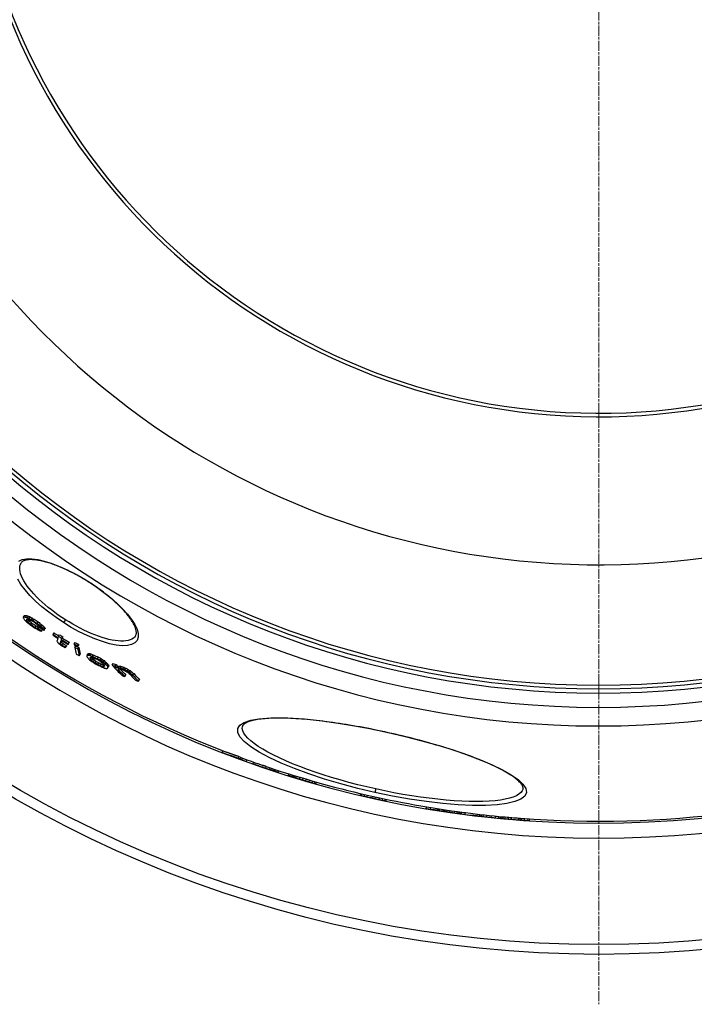
# Model space of a CAD drawing. Units: millimetres. Extents: x 3560 to 23635, y -2166 to 8516.
# Drawn here: x 13061 to 13442, y 583 to 1138 of the extents above; entities that cross this region are included whole.
import ezdxf

# ---------------------------------------------------------------- set-up
doc = ezdxf.new("R2010")
doc.units = ezdxf.units.MM
doc.linetypes.add('CHAIN', pattern=[0.3543, 0.2362, -0.0295, 0.0591, -0.0295])
doc.linetypes.add('DASH_DOT', pattern=[0.37, 0.24, -0.06, 0.01, -0.06])
doc.layers.add('Středová značka (ISO)', color=1, linetype='DASH_DOT', lineweight=9)

msp = doc.modelspace()

# ---------------------------------------------------------------- linework, layer by layer
for p, q in [((13062.15, 831.72), (13062.15, 831.72)), ((13100.52, 820.75), (13100.6, 820.88)), ((13063.39, 800.83), (13063.94, 801.69)), ((13063.72, 801.26), (13064.27, 802.13)), ((13064.72, 801.21), (13065.27, 802.08)), ((13065.26, 799.33), (13065.71, 800.03)), ((13065.82, 800.86), (13066.37, 801.72)), ((13065.92, 798.51), (13066.47, 799.37)), ((13066.71, 800.43), (13067.26, 801.3)), ((13067.92, 799.77), (13068.47, 800.64)), ((13069.03, 799.08), (13069.58, 799.94)), ((13087.1, 799.7), (13086.06, 798.07)), ((13067.69, 796.99), (13068.24, 797.86)), ((13070.13, 795.34), (13070.68, 796.2)), ((13071.13, 797.66), (13071.68, 798.52)), ((13071.35, 794.68), (13071.89, 795.54)), ((13072.01, 794.53), (13072.56, 795.39)), ((13073.35, 795.94), (13073.9, 796.8)), ((13073.68, 793.33), (13074.23, 794.19)), ((13074.45, 794.91), (13075, 795.77)), ((13075.01, 793.72), (13075.56, 794.58)), ((13075.12, 794.09), (13075.67, 794.95)), ((13080.19, 791.41), (13080.74, 792.27)), ((13083.28, 790.38), (13083.83, 791.24)), ((13084.79, 788.56), (13085.34, 789.42)), ((13085.05, 789.29), (13085.6, 790.15)), ((13084.13, 786.64), (13084.68, 787.5)), ((13084.4, 786.17), (13084.95, 787.03)), ((13085.41, 785.35), (13085.96, 786.21)), ((13087.05, 783.86), (13087.6, 784.72)), ((13087.16, 784.19), (13087.71, 785.05)), ((13088.58, 785.83), (13089.13, 786.69)), ((13088.71, 786.19), (13089.26, 787.05)), ((13092.08, 785.98), (13092.63, 786.85)), ((13092.38, 784.15), (13092.9, 784.97)), ((13093.88, 785), (13094.43, 785.87)), ((13093.98, 784.38), (13094.53, 785.25)), ((13094.18, 783.17), (13094.73, 784.03)), ((13094.93, 779.43), (13095.48, 780.29)), ((13099.34, 779.67), (13099.89, 780.53)), ((13099.79, 779.78), (13100.34, 780.64)), ((13100.33, 779.74), (13100.88, 780.61)), ((13100.96, 779.56), (13101.51, 780.42)), ((13100.99, 778.11), (13101.31, 778.62)), ((13101.33, 777.52), (13101.88, 778.38)), ((13102.03, 776.76), (13102.58, 777.63)), ((13102.29, 779.04), (13102.84, 779.91)), ((13103, 775.99), (13103.55, 776.85)), ((13105.14, 777.71), (13105.69, 778.58)), ((13106.65, 776.9), (13107.2, 777.77)), ((13107.45, 776.42), (13108, 777.29)), ((13103.89, 775.36), (13104.44, 776.22)), ((13105.4, 774.55), (13105.94, 775.41)), ((13106.82, 773.89), (13107.37, 774.75)), ((13108.16, 773.37), (13108.71, 774.24)), ((13108.33, 775.79), (13108.88, 776.66)), ((13108.7, 773.34), (13109.1, 773.97)), ((13109.3, 775.02), (13109.85, 775.88)), ((13109.91, 774.41), (13110.46, 775.27)), ((13110.61, 773.65), (13111.16, 774.52)), ((13110.84, 772.36), (13111.39, 773.22)), ((13110.95, 773.06), (13111.5, 773.92)), ((13113.51, 774.12), (13114.06, 774.98)), ((13115.16, 773.53), (13115.71, 774.4)), ((13116.01, 772.6), (13116.56, 773.47)), ((13116.33, 772.74), (13116.88, 773.6)), ((13116.98, 772.76), (13117.54, 773.63)), ((13118.14, 772.48), (13118.69, 773.35)), ((13119.47, 772.03), (13120.03, 772.9)), ((13120.64, 771.5), (13121.19, 772.37)), ((13121.98, 770.79), (13122.54, 771.66)), ((13120.66, 767.68), (13121.21, 768.55)), ((13122.99, 770.2), (13123.54, 771.07)), ((13123.84, 769.53), (13124.39, 770.4)), ((13125.03, 768.5), (13125.58, 769.37)), ((13128.32, 765.07), (13128.87, 765.94)), ((13186.83, 739.5), (13186.83, 739.5)), ((13269.04, 736.07), (13269.06, 736.17)), ((13175.52, 724.93), (13175.74, 725.9)), ((13184.7, 721.58), (13184.92, 722.56)), ((13186.76, 720.79), (13186.98, 721.78)), ((13189.11, 719.9), (13189.32, 720.82)), ((13192.92, 718.62), (13193.11, 719.47)), ((13200.01, 716.04), (13200.23, 717.03)), ((13202.22, 715.3), (13202.44, 716.28)), ((13207.1, 713.9), (13207.27, 714.68)), ((13212.8, 712.11), (13212.97, 712.87)), ((13212.82, 712.05), (13213, 712.86)), ((13215.14, 711.35), (13215.31, 712.14)), ((13215.22, 711.36), (13215.39, 712.11)), ((13215.91, 710.98), (13216.11, 711.89)), ((13215.94, 710.95), (13216.15, 711.88)), ((13216.36, 710.81), (13216.57, 711.75)), ((13217.16, 710.55), (13217.37, 711.51)), ((13219.12, 709.94), (13219.34, 710.91)), ((13220.88, 709.42), (13221.1, 710.39)), ((13222.53, 708.93), (13222.75, 709.9)), ((13224.47, 708.37), (13224.69, 709.33)), ((13226.31, 707.85), (13226.52, 708.8)), ((13227.55, 707.51), (13227.75, 708.45)), ((13228.29, 707.32), (13228.5, 708.24)), ((13228.37, 707.32), (13228.57, 708.22)), ((13253.18, 701.34), (13253.29, 701.82)), ((13253.19, 701.43), (13253.28, 701.82)), ((13253.54, 700.87), (13253.73, 701.71)), ((13253.94, 700.74), (13254.14, 701.62)), ((13255.56, 700.33), (13255.76, 701.24)), ((13257.19, 699.95), (13257.39, 700.86)), ((13260.03, 699.3), (13260.24, 700.22)), ((13262.01, 704.34), (13261.57, 702.4)), ((13261.66, 698.94), (13261.86, 699.86)), ((13264.1, 698.41), (13264.31, 699.33)), ((13344.99, 704.44), (13344.99, 704.44)), ((13265.73, 698.08), (13265.93, 698.98)), ((13267.37, 697.76), (13267.56, 698.63)), ((13267.78, 697.71), (13267.96, 698.55)), ((13290.5, 693.31), (13290.71, 694.26)), ((13292.92, 692.9), (13293.13, 693.86)), ((13297.15, 692.66), (13297.27, 693.2)), ((13297.92, 692.17), (13298.12, 693.07)), ((13299.9, 691.86), (13300.1, 692.76)), ((13300.49, 691.8), (13300.68, 692.67)), ((13301.05, 691.7), (13301.24, 692.59)), ((13302, 691.54), (13302.2, 692.45)), ((13303.47, 691.31), (13303.67, 692.23)), ((13305.06, 691.08), (13305.26, 692)), ((13306.37, 690.89), (13306.57, 691.82)), ((13307.8, 690.7), (13308, 691.62)), ((13308.83, 690.57), (13309.03, 691.48)), ((13309.58, 690.48), (13309.78, 691.38)), ((13310.37, 690.29), (13310.59, 691.27)), ((13312.32, 690.03), (13312.54, 691.01)), ((13319.18, 689.43), (13319.35, 690.17)), ((13320.22, 689.11), (13320.42, 690.05)), ((13320.27, 689.09), (13320.49, 690.04)), ((13320.68, 689.03), (13320.9, 689.99)), ((13321.47, 688.93), (13321.69, 689.9)), ((13322.44, 688.82), (13322.65, 689.79)), ((13324.54, 688.58), (13324.76, 689.56)), ((13327, 688.32), (13327.21, 689.3)), ((13329.42, 688.07), (13329.64, 689.05)), ((13331.27, 687.89), (13331.48, 688.87)), ((13332.35, 687.79), (13332.56, 688.77)), ((13333.05, 687.74), (13333.26, 688.7)), ((13333.77, 687.66), (13333.98, 688.64)), ((13334.97, 687.58), (13335.19, 688.57)), ((13336.79, 687.43), (13337, 688.42)), ((13338.49, 687.26), (13338.7, 688.24)), ((13342.49, 686.96), (13342.71, 687.94)), ((13343.18, 686.86), (13343.19, 686.89)), ((13343.34, 686.88), (13343.56, 687.86)), ((13344.19, 686.79), (13344.41, 687.77)), ((13345.71, 686.68), (13345.92, 687.66)), ((13347.74, 686.53), (13347.96, 687.52)), ((13348.6, 686.48), (13348.82, 687.46))]:
    msp.add_line(p, q)
at = {"flags": 128}
for points in [[(13060.78, 832.72), (13062.72, 833.59), (13065.2, 834.02), (13068.14, 834.01), (13071.48, 833.58), (13075.17, 832.74), (13079.12, 831.53), (13083.27, 829.96), (13087.56, 828.08), (13091.92, 825.91), (13096.3, 823.49), (13100.6, 820.88)], [(13100.52, 820.75), (13099.68, 821.28), (13098.84, 821.8), (13098, 822.32), (13097.15, 822.82), (13096.3, 823.32), (13095.44, 823.81), (13094.59, 824.29), (13093.74, 824.77), (13092.89, 825.23), (13092.03, 825.68), (13091.19, 826.12), (13090.34, 826.55), (13089.5, 826.97), (13088.66, 827.37), (13087.83, 827.77), (13087, 828.15), (13086.17, 828.53), (13085.35, 828.89), (13084.53, 829.24), (13083.72, 829.58), (13082.92, 829.9), (13082.13, 830.21), (13081.35, 830.51), (13080.57, 830.79), (13079.81, 831.06), (13079.06, 831.32), (13078.31, 831.56), (13077.58, 831.79), (13076.86, 832.01), (13076.15, 832.21), (13075.45, 832.4), (13074.76, 832.58), (13074.09, 832.74), (13073.43, 832.89), (13072.79, 833.02), (13072.16, 833.14), (13071.55, 833.24), (13070.95, 833.33), (13070.37, 833.41), (13069.81, 833.47), (13069.26, 833.52), (13068.73, 833.55), (13068.21, 833.57), (13067.72, 833.58), (13067.24, 833.58), (13066.79, 833.56), (13066.35, 833.53), (13065.94, 833.49), (13065.54, 833.44), (13065.17, 833.37), (13064.83, 833.3), (13064.5, 833.21), (13064.2, 833.12), (13063.92, 833.02), (13063.66, 832.91), (13063.41, 832.8), (13063.19, 832.68), (13062.99, 832.55), (13062.64, 832.29), (13062.37, 832.01), (13062.15, 831.72)], [(13087.1, 799.7), (13085.09, 801.01), (13083.11, 802.37), (13081.16, 803.77), (13079.26, 805.21), (13077.42, 806.67), (13075.65, 808.15), (13073.95, 809.66), (13072.32, 811.17), (13070.78, 812.69), (13069.34, 814.21), (13067.99, 815.72), (13066.75, 817.22), (13065.62, 818.7), (13064.61, 820.15), (13063.73, 821.57), (13062.98, 822.95), (13062.37, 824.29), (13061.89, 825.56), (13061.56, 826.78), (13061.38, 827.93), (13061.35, 829), (13061.47, 830), (13061.74, 830.9), (13062.15, 831.72)], [(13086.06, 798.07), (13081.81, 800.91), (13077.71, 803.91), (13073.86, 807.03), (13070.3, 810.2), (13067.11, 813.39), (13064.35, 816.54), (13062.06, 819.6), (13060.32, 822.5)], [(13100.6, 820.88), (13104.79, 818.08), (13108.83, 815.14), (13112.64, 812.1), (13116.15, 809.01), (13119.33, 805.91), (13122.1, 802.84), (13124.41, 799.86), (13126.22, 797.01), (13127.47, 794.35), (13128.13, 791.93), (13128.16, 789.8), (13127.55, 788.02), (13126.3, 786.63), (13124.44, 785.66), (13122.02, 785.14), (13119.09, 785.06), (13115.72, 785.41), (13111.98, 786.19), (13107.96, 787.37), (13103.72, 788.91), (13099.34, 790.79), (13094.9, 792.97), (13090.44, 795.41), (13086.06, 798.07)], [(13126.67, 790.62), (13126.85, 790.94), (13126.99, 791.32), (13127.08, 791.74), (13127.11, 791.97), (13127.12, 792.22), (13127.12, 792.48), (13127.11, 792.76), (13127.08, 793.06), (13127.03, 793.37), (13126.97, 793.7), (13126.89, 794.05), (13126.79, 794.42), (13126.67, 794.8), (13126.54, 795.19), (13126.38, 795.6), (13126.2, 796.02), (13126.01, 796.45), (13125.79, 796.89), (13125.56, 797.34), (13125.3, 797.81), (13125.03, 798.29), (13124.73, 798.77), (13124.41, 799.27), (13124.08, 799.77), (13123.72, 800.29), (13123.35, 800.81), (13122.96, 801.34), (13122.55, 801.87), (13122.12, 802.41), (13121.67, 802.95), (13121.21, 803.51), (13120.72, 804.06), (13120.22, 804.63), (13119.7, 805.2), (13119.16, 805.77), (13118.61, 806.35), (13118.04, 806.93), (13117.45, 807.51), (13116.85, 808.1), (13116.23, 808.68), (13115.6, 809.27), (13114.96, 809.86), (13114.3, 810.45), (13113.63, 811.04), (13112.94, 811.63), (13112.24, 812.22), (13111.52, 812.81), (13110.79, 813.4), (13110.06, 813.99), (13109.31, 814.58), (13108.55, 815.16), (13107.78, 815.74), (13107, 816.32), (13106.21, 816.89), (13105.42, 817.46), (13104.62, 818.02), (13103.81, 818.58), (13103, 819.13), (13102.18, 819.68), (13101.35, 820.22), (13100.52, 820.75)], [(13126.67, 790.62), (13126.11, 789.89), (13125.4, 789.27), (13124.55, 788.74), (13123.56, 788.32), (13122.44, 788), (13121.2, 787.78), (13119.84, 787.67), (13118.37, 787.66), (13116.81, 787.76), (13115.15, 787.96), (13113.4, 788.26), (13111.58, 788.66), (13109.7, 789.15), (13107.76, 789.73), (13105.77, 790.4), (13103.75, 791.15), (13101.69, 791.98), (13099.61, 792.89), (13097.52, 793.87), (13095.42, 794.92), (13093.31, 796.03), (13091.22, 797.2), (13089.15, 798.43), (13087.1, 799.7)], [(13261.57, 702.4), (13251.87, 704.69), (13242.33, 707.22), (13233.12, 709.95), (13224.36, 712.84), (13216.17, 715.85), (13208.68, 718.93), (13202, 722.04), (13196.25, 725.13), (13191.53, 728.13), (13187.92, 731.01), (13185.48, 733.71), (13184.25, 736.18), (13184.25, 738.38), (13185.5, 740.28), (13187.94, 741.84), (13191.52, 743.03), (13196.16, 743.87), (13201.76, 744.33), (13208.23, 744.43), (13215.47, 744.18), (13223.38, 743.59), (13231.85, 742.68), (13240.77, 741.46), (13250.04, 739.95), (13259.52, 738.18), (13269.06, 736.17)], [(13269.04, 736.07), (13267.05, 736.5), (13265.06, 736.93), (13263.07, 737.35), (13261.08, 737.75), (13259.09, 738.15), (13257.1, 738.54), (13255.12, 738.92), (13253.14, 739.28), (13251.17, 739.64), (13249.22, 739.98), (13247.28, 740.31), (13245.35, 740.63), (13243.44, 740.93), (13241.54, 741.23), (13239.65, 741.51), (13237.78, 741.78), (13235.92, 742.03), (13234.08, 742.27), (13232.26, 742.5), (13230.46, 742.72), (13228.69, 742.92), (13226.94, 743.11), (13225.21, 743.28), (13223.51, 743.44), (13221.85, 743.59), (13220.21, 743.72), (13218.59, 743.84), (13217.01, 743.94), (13215.45, 744.03), (13213.92, 744.1), (13212.43, 744.16), (13210.97, 744.21), (13209.54, 744.24), (13208.15, 744.25), (13206.79, 744.25), (13205.48, 744.24), (13204.2, 744.21), (13202.96, 744.17), (13201.77, 744.11), (13200.61, 744.04), (13199.49, 743.95), (13198.41, 743.85), (13197.37, 743.73), (13196.38, 743.6), (13195.44, 743.46), (13194.53, 743.3), (13193.68, 743.13), (13192.87, 742.95), (13192.11, 742.76), (13191.41, 742.56), (13190.75, 742.35), (13190.16, 742.13), (13189.62, 741.9), (13189.13, 741.66), (13188.69, 741.43), (13188.31, 741.19), (13187.97, 740.96), (13187.68, 740.72), (13187.44, 740.5), (13187.24, 740.28), (13187.08, 740.07), (13186.96, 739.87), (13186.89, 739.68), (13186.83, 739.5)], [(13262.01, 704.34), (13256.93, 705.51), (13251.88, 706.75), (13246.89, 708.05), (13241.97, 709.42), (13237.15, 710.84), (13232.45, 712.32), (13227.87, 713.83), (13223.45, 715.39), (13219.2, 716.98), (13215.14, 718.59), (13211.29, 720.22), (13207.67, 721.86), (13204.28, 723.5), (13201.16, 725.14), (13198.3, 726.77), (13195.74, 728.37), (13193.48, 729.94), (13191.53, 731.48), (13189.9, 732.97), (13188.61, 734.41), (13187.65, 735.79), (13187.03, 737.1), (13186.76, 738.34), (13186.83, 739.5)], [(13269.06, 736.17), (13278.57, 733.95), (13287.91, 731.55), (13296.94, 729), (13305.55, 726.34), (13313.61, 723.59), (13321.03, 720.78), (13327.69, 717.95), (13333.51, 715.12), (13338.39, 712.33), (13342.24, 709.62), (13344.97, 707.02), (13346.53, 704.58), (13346.86, 702.33), (13345.93, 700.33), (13343.78, 698.61), (13340.42, 697.2), (13335.93, 696.12), (13330.38, 695.39), (13323.87, 695.02), (13316.51, 695.03), (13308.42, 695.4), (13299.73, 696.13), (13290.56, 697.21), (13281.06, 698.63), (13271.35, 700.37), (13261.57, 702.4)], [(13344.99, 704.44), (13345.02, 704.63), (13345.03, 704.84), (13345.02, 705.07), (13344.97, 705.32), (13344.89, 705.6), (13344.77, 705.89), (13344.62, 706.21), (13344.42, 706.56), (13344.17, 706.94), (13343.86, 707.34), (13343.51, 707.76), (13343.1, 708.2), (13342.65, 708.66), (13342.14, 709.13), (13341.58, 709.61), (13340.97, 710.11), (13340.31, 710.62), (13339.61, 711.13), (13338.86, 711.66), (13338.06, 712.19), (13337.22, 712.73), (13336.33, 713.27), (13335.4, 713.82), (13334.43, 714.37), (13333.41, 714.92), (13332.35, 715.48), (13331.24, 716.05), (13330.09, 716.61), (13328.9, 717.19), (13327.67, 717.76), (13326.4, 718.33), (13325.1, 718.91), (13323.76, 719.48), (13322.38, 720.06), (13320.97, 720.64), (13319.53, 721.21), (13318.05, 721.79), (13316.53, 722.37), (13314.98, 722.94), (13313.4, 723.52), (13311.79, 724.09), (13310.15, 724.66), (13308.48, 725.23), (13306.79, 725.8), (13305.07, 726.37), (13303.32, 726.93), (13301.56, 727.48), (13299.78, 728.03), (13297.97, 728.58), (13296.14, 729.12), (13294.29, 729.66), (13292.42, 730.19), (13290.53, 730.72), (13288.62, 731.24), (13286.7, 731.76), (13284.77, 732.27), (13282.83, 732.77), (13280.87, 733.27), (13278.91, 733.76), (13276.95, 734.24), (13274.98, 734.71), (13273, 735.17), (13271.02, 735.62), (13269.04, 736.07)], [(13175.52, 724.93), (13175.9, 724.78), (13176.27, 724.63), (13176.65, 724.48), (13177.03, 724.33), (13177.41, 724.19), (13177.79, 724.04), (13178.17, 723.9), (13178.55, 723.75), (13178.93, 723.61), (13179.31, 723.47), (13179.69, 723.33), (13180.08, 723.19), (13180.46, 723.05), (13180.84, 722.91), (13181.23, 722.77), (13181.61, 722.63), (13181.99, 722.5), (13182.38, 722.36), (13182.76, 722.23), (13183.15, 722.1), (13183.54, 721.97), (13183.92, 721.84), (13184.31, 721.71), (13184.7, 721.58)], [(13184.92, 722.56), (13184.62, 722.66), (13184.33, 722.76), (13184.03, 722.86), (13183.74, 722.96), (13183.44, 723.06), (13183.15, 723.16), (13182.86, 723.26), (13182.56, 723.36), (13182.27, 723.47), (13181.98, 723.57), (13181.68, 723.67), (13181.39, 723.78), (13181.1, 723.88), (13180.81, 723.99), (13180.52, 724.09), (13180.22, 724.2), (13179.93, 724.3), (13179.64, 724.41), (13179.35, 724.52), (13179.06, 724.63), (13178.77, 724.74), (13178.48, 724.85), (13178.19, 724.96), (13177.9, 725.07)], [(13186.76, 720.8), (13186.5, 720.89), (13186.23, 720.97), (13185.96, 721.06), (13185.69, 721.15), (13185.43, 721.24), (13185.16, 721.34), (13184.89, 721.43), (13184.63, 721.52), (13184.36, 721.61), (13184.09, 721.7), (13183.83, 721.8), (13183.56, 721.89), (13183.29, 721.99), (13183.03, 722.08), (13182.76, 722.18), (13182.5, 722.27), (13182.23, 722.37), (13181.97, 722.46), (13181.7, 722.56), (13181.44, 722.66), (13181.17, 722.76), (13180.91, 722.86), (13180.65, 722.95), (13180.38, 723.05)], [(13192.92, 718.62), (13193.21, 718.5), (13193.51, 718.39), (13193.8, 718.27), (13194.09, 718.15), (13194.38, 718.04), (13194.68, 717.92), (13194.97, 717.81), (13195.27, 717.7), (13195.56, 717.59), (13195.86, 717.48), (13196.15, 717.37), (13196.45, 717.26), (13196.74, 717.16), (13197.04, 717.05), (13197.33, 716.94), (13197.63, 716.84), (13197.93, 716.74), (13198.22, 716.64), (13198.52, 716.54), (13198.82, 716.44), (13199.12, 716.34), (13199.41, 716.24), (13199.71, 716.14), (13200.01, 716.05)], [(13200.23, 717.03), (13200.15, 717.05), (13200.08, 717.08), (13200, 717.1), (13199.93, 717.12), (13199.86, 717.15), (13199.78, 717.17), (13199.71, 717.2), (13199.63, 717.22), (13199.56, 717.24), (13199.48, 717.27), (13199.41, 717.29), (13199.33, 717.32), (13199.26, 717.34), (13199.19, 717.37), (13199.11, 717.39), (13199.04, 717.42), (13198.96, 717.44), (13198.89, 717.47), (13198.81, 717.49), (13198.74, 717.52), (13198.66, 717.54), (13198.59, 717.57), (13198.52, 717.59), (13198.44, 717.62)], [(13344.99, 704.44), (13344.57, 703.36), (13343.8, 702.35), (13342.69, 701.42), (13341.23, 700.57), (13339.45, 699.82), (13337.35, 699.15), (13334.93, 698.58), (13332.22, 698.11), (13329.22, 697.74), (13325.95, 697.48), (13322.42, 697.31), (13318.66, 697.26), (13314.68, 697.3), (13310.5, 697.45), (13306.14, 697.71), (13301.62, 698.06), (13296.96, 698.52), (13292.17, 699.08), (13287.28, 699.73), (13282.31, 700.48), (13277.28, 701.32), (13272.2, 702.24), (13267.1, 703.25), (13262.01, 704.34)]]:
    msp.add_lwpolyline(points, dxfattribs=at)
for radius in [660.5, 654.97]:
    msp.add_circle((13387.78, 1271.66), radius)
for centre, radius, start, end in [((13387.78, 1271.66), 357.59, 8.8476, 351.1524), ((13387.78, 1271.66), 355.61, 8.8974, 351.1026), ((13387.78, 1271.66), 595, 185.25557, 354.69618), ((13387.78, 1271.66), 595, 185.25557, 354.69618), ((13387.78, 1271.66), 586.54, 185.33162, 354.61943), ((13387.78, 1271.66), 531.82, 185.882, 354.064), ((13387.78, 1271.66), 521.32, 186.0009, 353.944), ((13387.78, 1271.66), 513.29, 186.0951, 353.8489), ((13387.78, 1271.66), 510.83, 186.1246, 353.8191), ((13387.78, 1271.66), 508.84, 186.1487, 353.7948), ((13387.78, 1271.66), 441, 189.7917, 343.534), ((13387.78, 1271.66), 585.5, 222.14357, 248.99485), ((13388.81, 1273.07), 554.17, 233.8462177773121, 233.8462464390814), ((13307.94, 1126.07), 385.53, 241.2613088652976, 241.2613129598428), ((13396.17, 1287.05), 567.68, 241.3954575819759, 241.395468073286), ((13390.51, 1276.63), 558.09, 241.153775366007, 241.153782195936), ((13387.78, 1271.66), 586.5, 249.00946, 249.2916), ((13387.78, 1271.66), 585.5, 249.94122, 251.13296), ((13387.78, 1271.66), 586.5, 251.14386, 251.40876), ((13387.78, 1271.66), 585.5, 251.54548, 262.52746), ((13387.78, 1271.66), 585.5, 265.6682, 289.10812), ((13387.78, 1271.66), 586.5, 262.51887, 262.61976), ((13387.78, 1271.66), 585.5, 262.62853, 264.72849), ((13387.78, 1271.66), 586.5, 265.26054, 265.4976)]:
    msp.add_arc(centre, radius, start, end)
for centre, major_axis, ratio, start_param, end_param in [((13429.67, 1380.63), (-376.35, -590.75), 0.018303, 0.20491, 0.208684), ((13459.05, 1349.96), (-371.02, -582.38), 0.271744, 6.075736, 6.07854), ((13468.83, 1308.19), (-353.39, -554.71), 0.560343, 6.095324, 6.097167), ((13388.7, 1390.15), (-367, -576.07), 0.335224, 0.185921, 0.189776), ((13429.67, 1380.63), (-375.81, -589.91), 0.018303, 0.205207, 0.208987), ((13462.08, 1285.86), (-339.9, -533.53), 0.712437, 6.117209, 6.119632), ((13388.7, 1390.15), (-366.46, -575.22), 0.335224, 0.186189, 0.19005), ((13360.04, 1373.51), (-348.63, -547.24), 0.593461, 0.152306, 0.155262), ((13410.69, 1388.12), (-373.63, -586.48), 0.179102, 0.198678, 0.200551), ((13454.22, 1358.91), (-373.8, -586.75), 0.192029, 6.07337, 6.076727), ((13470.25, 1307.38), (-353.32, -554.6), 0.56034, 6.095943, 6.098708), ((13360.05, 1373.51), (-348.09, -546.39), 0.593461, 0.152525, 0.155485), ((13381.18, 1386.86), (-362.84, -569.54), 0.407891, 0.178916, 0.181554), ((13349.43, 1337.61), (-326.72, -512.84), 0.816283, 0.099292, 0.101261), ((13470.24, 1307.38), (-352.77, -553.74), 0.560341, 6.096326, 6.098434), ((13361.32, 1372.63), (-348.79, -547.48), 0.593464, 0.153348, 0.154825), ((13349.44, 1337.6), (-326.17, -511.98), 0.816283, 0.099432, 0.101404), ((13441.56, 1266.02), (-322.29, -505.89), 0.873625, 6.157631, 6.162068), ((13354.48, 1312.87), (-315.87, -495.82), 0.914031, 0.060753, 0.06333), ((13350.31, 1337.01), (-326.93, -513.17), 0.816281, 0.09994, 0.102892), ((13354.49, 1312.86), (-315.32, -494.95), 0.914031, 0.060835, 0.063416), ((13373.19, 1283.54), (-307.35, -482.45), 0.989061, 0.004365, 0.006673), ((13362.08, 1297.98), (-311.11, -488.35), 0.957657, 0.036278, 0.037895), ((13373.19, 1283.54), (-306.8, -481.58), 0.989061, 0.004366, 0.006678), ((13389, 1270.9), (-306.3, -480.81), 0.999934, 6.254488, 6.258938), ((13389, 1270.9), (-305.77, -479.93), 0.999934, 6.25447, 6.258928), ((13440.89, 1266.42), (-322.99, -506.99), 0.873625, 6.157248, 6.159462), ((13424.54, 1262.13), (-315.33, -494.98), 0.939828, 6.186368, 6.190708), ((13441.57, 1266.01), (-322.83, -506.75), 0.873625, 6.157824, 6.162253), ((13391.23, 1269.6), (-307.92, -483.35), 0.999381, 6.250295, 6.25544), ((13391.28, 1269.58), (-307.73, -483.05), 0.999381, 6.249998, 6.255147), ((13391.27, 1269.58), (-307.19, -482.19), 0.999381, 6.24995, 6.255108), ((13380.67, 1276.76), (-306.66, -481.36), 0.997558, 6.272511, 6.275525), ((13364.52, 1296.36), (-312.44, -490.43), 0.957656, 0.037754, 0.040974), ((13358.01, 1310.49), (-317.18, -497.88), 0.914031, 0.063047, 0.065614), ((13424.68, 1260.34), (-313.21, -491.65), 0.947667, 6.192014, 6.19709), ((13358.02, 1310.48), (-316.63, -497.02), 0.914031, 0.063135, 0.065707), ((13425.08, 1260.1), (-313.03, -491.35), 0.947667, 6.192406, 6.197485), ((13380.04, 1378.49), (-358.77, -563.16), 0.475527, 0.168759, 0.170799), ((13355.43, 1333.5), (-328.07, -514.96), 0.816282, 0.101349, 0.104291), ((13425.07, 1260.1), (-312.48, -490.49), 0.947667, 6.192265, 6.197353), ((13380.04, 1378.48), (-358.23, -562.3), 0.475527, 0.169002, 0.171046), ((13406.84, 1263.31), (-309.54, -485.88), 0.983831, 6.229324, 6.232945), ((13468.89, 1281.93), (-339.12, -532.32), 0.712437, 6.119686, 6.122114), ((13406.83, 1263.31), (-308.99, -485.02), 0.983831, 6.229238, 6.232865), ((13389.71, 1381.06), (-363.4, -570.43), 0.407894, 0.176854, 0.179487), ((13456.91, 1360.39), (-375.24, -589.01), 0.135003, 6.071074, 6.07304), ((13407.48, 1262.91), (-308.99, -485.01), 0.983831, 6.229499, 6.233126), ((13460.09, 1271.2), (-330.51, -518.79), 0.794752, 6.137816, 6.14089), ((13460.08, 1271.21), (-329.96, -517.93), 0.794752, 6.137597, 6.140677), ((13478.52, 1302.6), (-352.79, -553.77), 0.560342, 6.097289, 6.100057), ((13478.51, 1302.6), (-352.25, -552.92), 0.560342, 6.097015, 6.099787), ((13450.5, 1366.84), (-376.36, -590.77), 0.059963, 6.070878, 6.073436), ((13450.5, 1366.84), (-375.83, -589.93), 0.059963, 6.07057, 6.073132), ((13454.35, 1364.6), (-376.44, -590.9), 0.050674, 6.068007, 6.070493), ((13382.65, 1275.23), (-306.78, -481.54), 0.998715, 0.008695, 0.014533), ((13382.59, 1275.27), (-306.58, -481.23), 0.998715, 0.008675, 0.014518), ((13382.59, 1275.27), (-306.03, -480.36), 0.998715, 0.008689, 0.014238), ((13457.16, 1362.83), (-376.43, -590.88), 0.050674, 6.070528, 6.08294), ((13457.16, 1362.83), (-376.43, -590.88), 0.050674, 6.063066, 6.068042), ((13382.47, 1275.35), (-306.17, -480.59), 0.998715, 0.014486, 0.018142), ((13382.47, 1275.35), (-305.62, -479.73), 0.998715, 0.01451, 0.018173), ((13458.92, 1361.72), (-376.41, -590.85), 0.050674, 6.070547, 6.081719), ((13382.65, 1275.23), (-306.78, -481.54), 0.998715, 0.018181, 0.026211), ((13458.92, 1361.72), (-375.88, -590.01), 0.050674, 6.077243, 6.081427), ((13458.92, 1361.72), (-376.41, -590.85), 0.050674, 6.063084, 6.068061), ((13382.59, 1275.27), (-306.58, -481.23), 0.998715, 0.018168, 0.026202), ((13458.92, 1361.72), (-375.88, -590.01), 0.050674, 6.062764, 6.067748), ((13382.59, 1275.27), (-306.03, -480.37), 0.998715, 0.018196, 0.026245), ((13482.58, 1311.63), (-358.46, -562.67), 0.484659, 6.109102, 6.111986), ((13448.66, 1265.95), (-324.32, -509.08), 0.854056, 6.184041, 6.186559), ((13417.82, 1261.44), (-312.21, -490.06), 0.961764, 6.236372, 6.238647), ((13482.4, 1327.61), (-366.47, -575.24), 0.358056, 6.096877, 6.098881), ((13449.44, 1265.49), (-324.14, -508.8), 0.854056, 6.185344, 6.187863), ((13482.4, 1327.61), (-365.92, -574.39), 0.358056, 6.096607, 6.098613), ((13399.85, 1265.6), (-308.62, -484.43), 0.993058, 6.270066, 6.274481), ((13449.42, 1265.49), (-323.59, -507.94), 0.854056, 6.185203, 6.187725), ((13403.62, 1264.24), (-308.93, -484.93), 0.988653, 6.263713, 6.267412), ((13403.61, 1264.24), (-308.38, -484.07), 0.988653, 6.263688, 6.267393), ((13462.08, 1359.71), (-376.37, -590.78), 0.050674, 6.085465, 6.087943), ((13462.08, 1359.71), (-375.83, -589.94), 0.050674, 6.085179, 6.087661), ((13462.78, 1359.27), (-376.36, -590.77), 0.050674, 6.068091, 6.070578), ((13462.78, 1359.27), (-375.82, -589.93), 0.050674, 6.067779, 6.07027), ((13368.98, 1288.11), (-308.12, -483.65), 0.981062, 0.064503, 0.068144), ((13481.15, 1342.39), (-373.34, -586.02), 0.193694, 6.064638, 6.067773), ((13369.26, 1287.92), (-308.37, -484.04), 0.981062, 0.064573, 0.068211), ((13369.84, 1287.55), (-308.86, -484.82), 0.981062, 0.064717, 0.068349), ((13481.14, 1342.37), (-373.33, -586.01), 0.193694, 6.074038, 6.094031), ((13368.98, 1288.11), (-307.57, -482.79), 0.981062, 0.064604, 0.068252), ((13482.88, 1341.32), (-373.27, -585.92), 0.193694, 6.064703, 6.067839), ((13369.84, 1287.54), (-308.31, -483.95), 0.981062, 0.066993, 0.06846), ((13482.86, 1341.3), (-373.26, -585.9), 0.193694, 6.074105, 6.094102), ((13482.88, 1341.32), (-372.73, -585.07), 0.193694, 6.064386, 6.067527), ((13482.86, 1341.3), (-372.72, -585.05), 0.193694, 6.073802, 6.093829), ((13371.67, 1286.34), (-310.34, -487.13), 0.981062, 0.065192, 0.068807), ((13481.21, 1345.69), (-374.94, -588.53), 0.124403, 6.075702, 6.078267), ((13496.35, 1319.37), (-365.75, -574.11), 0.356761, 6.098604, 6.101147), ((13473.08, 1352.72), (-376.11, -590.38), 0.049288, 6.069715, 6.071677), ((13436.79, 1368.66), (-373.17, -585.76), 0.211907, 0.2182, 0.220449), ((13491.73, 1289.29), (-348.46, -546.97), 0.595259, 6.137005, 6.141824), ((13407.46, 1369.86), (-364.57, -572.26), 0.398675, 0.214447, 0.216244), ((13436.79, 1368.65), (-372.63, -584.91), 0.211907, 0.218519, 0.220771), ((13369.92, 1352.6), (-343.53, -539.24), 0.669755, 0.188929, 0.19042), ((13407.46, 1369.85), (-364.03, -571.41), 0.398675, 0.214763, 0.216563), ((13369.93, 1352.59), (-342.99, -538.38), 0.669755, 0.189213, 0.190706), ((13463.96, 1266.02), (-327.69, -514.38), 0.809395, 6.195008, 6.197517), ((13358.1, 1331.33), (-328.47, -515.6), 0.816902, 0.160066, 0.162917), ((13482.91, 1344.62), (-374.87, -588.42), 0.124408, 6.075003, 6.077569), ((13497.98, 1318.39), (-365.64, -573.93), 0.356761, 6.098735, 6.101279), ((13438.47, 1367.52), (-373.16, -585.74), 0.211912, 0.218087, 0.220336), ((13494.78, 1291.81), (-350.58, -550.3), 0.568651, 6.133029, 6.135744), ((13408.98, 1368.79), (-364.6, -572.3), 0.398675, 0.215015, 0.216812), ((13358.11, 1331.32), (-327.93, -514.74), 0.816902, 0.160312, 0.163168), ((13497.98, 1318.39), (-365.09, -573.08), 0.356761, 6.099935, 6.101017), ((13494.77, 1291.81), (-350.03, -549.44), 0.568651, 6.132814, 6.135534), ((13358.87, 1330.79), (-328.62, -515.83), 0.816902, 0.160888, 0.163738), ((13464.89, 1265.47), (-327.49, -514.05), 0.809399, 6.194988, 6.197499), ((13359.98, 1304.59), (-314.78, -494.1), 0.934196, 0.119133, 0.124865), ((13464.88, 1265.47), (-326.94, -513.19), 0.809399, 6.194868, 6.197383), ((13359.99, 1304.58), (-314.23, -493.24), 0.934196, 0.119322, 0.125064), ((13360.4, 1304.3), (-314.95, -494.38), 0.934196, 0.12067, 0.123535), ((13440.13, 1259.5), (-316.21, -496.36), 0.908495, 6.237263, 6.239289), ((13376.44, 1280.43), (-307.18, -482.16), 0.993415, 0.072482, 0.075499), ((13376.29, 1280.53), (-306.96, -481.82), 0.993416, 0.073144, 0.076163), ((13376.3, 1280.53), (-306.41, -480.96), 0.993416, 0.073268, 0.076293), ((13400.27, 1265.06), (-306.09, -480.45), 0.994247, 0.02589, 0.027533), ((13400.27, 1265.07), (-305.53, -479.59), 0.994247, 0.025923, 0.027569), ((13443.86, 1257.26), (-314.82, -494.17), 0.908495, 6.235494, 6.237529), ((13439.51, 1259.88), (-316.99, -497.57), 0.908495, 6.236684, 6.238705), ((13399.19, 1265.74), (-307.78, -483.12), 0.994247, 0.02339, 0.025024), ((13440.14, 1259.49), (-316.76, -497.22), 0.908495, 6.23732, 6.239342), ((13377.41, 1279.81), (-308.54, -484.3), 0.993416, 0.070494, 0.073497), ((13377.26, 1279.9), (-308.34, -483.99), 0.993415, 0.071149, 0.074155), ((13377.27, 1279.9), (-307.79, -483.13), 0.993415, 0.071267, 0.074278), ((13363.4, 1302.29), (-316.12, -496.2), 0.934196, 0.119981, 0.12569), ((13362.97, 1302.58), (-315.96, -495.95), 0.934196, 0.121301, 0.124157), ((13362.97, 1302.57), (-315.41, -495.09), 0.934196, 0.121495, 0.124356), ((13443.24, 1257.64), (-315.62, -495.42), 0.908495, 6.234912, 6.236942), ((13363.19, 1327.79), (-329.39, -517.04), 0.816902, 0.163248, 0.166092), ((13469.26, 1262.9), (-326.47, -512.46), 0.809399, 6.194041, 6.19656), ((13363.19, 1327.78), (-328.85, -516.18), 0.816902, 0.1635, 0.166349), ((13443.88, 1257.25), (-315.37, -495.04), 0.908495, 6.235552, 6.237584), ((13363.96, 1327.24), (-329.52, -517.24), 0.816902, 0.164073, 0.166916), ((13501, 1288.15), (-349.84, -549.15), 0.568651, 6.132038, 6.134759), ((13416.39, 1363.64), (-364.7, -572.47), 0.398676, 0.21293, 0.214725), ((13470.19, 1262.35), (-326.25, -512.1), 0.809396, 6.194014, 6.196535), ((13446.31, 1362.19), (-373.04, -585.56), 0.211912, 0.216849, 0.219098), ((13416.39, 1363.63), (-364.16, -571.62), 0.398675, 0.213246, 0.21409), ((13505.13, 1314.05), (-365.08, -573.07), 0.356761, 6.099286, 6.101834), ((13470.18, 1262.35), (-325.69, -511.24), 0.809396, 6.193894, 6.196419), ((13490.68, 1339.68), (-374.48, -587.81), 0.124408, 6.076889, 6.079458), ((13377.97, 1346.9), (-344.23, -540.34), 0.669755, 0.192234, 0.193722), ((13497.4, 1280.28), (-344.32, -540.48), 0.629017, 6.144207, 6.146323), ((13497.39, 1280.29), (-343.77, -539.62), 0.629017, 6.144011, 6.14613), ((13417.91, 1362.57), (-364.71, -572.48), 0.398676, 0.213511, 0.215307), ((13502.34, 1287.35), (-349.67, -548.87), 0.568656, 6.133003, 6.135725), ((13447.98, 1361.05), (-373.01, -585.5), 0.211907, 0.216752, 0.219001), ((13502.34, 1287.35), (-349.12, -548.01), 0.568656, 6.132789, 6.135516), ((13506.76, 1313.06), (-364.95, -572.85), 0.356761, 6.099406, 6.101954), ((13489.04, 1341.69), (-375.04, -588.69), 0.091879, 6.07355, 6.078078), ((13506.76, 1313.06), (-364.4, -572), 0.356761, 6.099141, 6.101694), ((13489.04, 1341.69), (-374.5, -587.85), 0.091879, 6.073245, 6.077781), ((13358.92, 1329.8), (-328.18, -515.15), 0.82057, 0.183765, 0.187235), ((13506.35, 1284.5), (-348.84, -547.58), 0.571545, 6.128709, 6.149902), ((13358.93, 1329.79), (-327.64, -514.28), 0.82057, 0.184053, 0.187529), ((13507.77, 1283.73), (-348.69, -547.33), 0.571546, 6.128903, 6.13222), ((13507.76, 1283.73), (-348.14, -546.47), 0.571546, 6.128684, 6.132007), ((13456.86, 1358.03), (-374.14, -587.28), 0.16572, 0.236851, 0.238611), ((13424.01, 1363.23), (-366.88, -575.89), 0.356622, 0.239536, 0.241817), ((13456.86, 1358.03), (-373.6, -586.43), 0.16572, 0.2372, 0.238963), ((13457.83, 1357.38), (-374.11, -587.23), 0.16572, 0.235127, 0.236886), ((13507.72, 1283.66), (-348.64, -547.25), 0.571545, 6.134872, 6.150107), ((13424.01, 1363.22), (-366.34, -575.04), 0.356622, 0.239893, 0.242177), ((13375.89, 1351.01), (-345.23, -541.9), 0.653674, 0.221646, 0.224391), ((13425.07, 1362.5), (-366.88, -575.89), 0.356622, 0.23822, 0.2405), ((13375.9, 1351), (-344.68, -541.04), 0.653674, 0.221985, 0.224735), ((13376.84, 1350.35), (-345.3, -542.02), 0.653674, 0.221155, 0.223899), ((13507.71, 1283.66), (-348.09, -546.39), 0.571545, 6.137499, 6.149922), ((13358.89, 1329.73), (-328.14, -515.08), 0.82057, 0.193488, 0.196269), ((13358.9, 1329.72), (-327.6, -514.22), 0.82057, 0.193792, 0.196579), ((13360.05, 1303.94), (-314.39, -493.5), 0.936456, 0.151131, 0.154105), ((13363.21, 1296.37), (-310.91, -488.02), 0.960981, 0.137397, 0.139701), ((13363.22, 1296.37), (-310.35, -487.16), 0.960981, 0.137624, 0.139932), ((13386.56, 1272.45), (-304.73, -478.33), 0.999944, 0.079216, 0.081891), ((13386.56, 1272.45), (-304.21, -477.45), 0.999944, 0.079423, 0.082103), ((13411.97, 1260.41), (-305.2, -479.07), 0.982466, 0.033154, 0.035252), ((13364.56, 1325.86), (-329.18, -516.71), 0.82057, 0.185051, 0.188511), ((13373.97, 1282.63), (-306.82, -481.6), 0.99073, 0.107889, 0.109537), ((13411.7, 1260.58), (-306.03, -480.38), 0.982467, 0.032478, 0.034571), ((13411.97, 1260.41), (-305.76, -479.94), 0.982466, 0.033083, 0.035177), ((13494.67, 1265.68), (-334.04, -524.34), 0.718589, 6.175797, 6.179304), ((13480.11, 1258.76), (-325.54, -510.99), 0.797945, 6.203078, 6.205301), ((13512.69, 1280.7), (-347.9, -546.09), 0.571545, 6.138225, 6.150833), ((13480.1, 1258.77), (-324.98, -510.12), 0.797945, 6.202976, 6.205203), ((13495.77, 1265.03), (-333.8, -523.97), 0.718592, 6.176675, 6.180184), ((13495.76, 1265.03), (-333.25, -523.1), 0.718592, 6.176532, 6.180047), ((13514.07, 1279.88), (-347.68, -545.75), 0.571545, 6.138417, 6.151032), ((13514.06, 1279.88), (-347.13, -544.89), 0.571545, 6.138214, 6.15085), ((13364.5, 1325.73), (-329.1, -516.59), 0.82057, 0.20099, 0.204462), ((13374.53, 1297.98), (-131.57, -593.47), 0.874906, 6.166622, 6.17787), ((13381.69, 1296.35), (-131.76, -594.32), 0.874906, 6.155306, 6.159445), ((13381.69, 1296.34), (-131.54, -593.34), 0.874906, 6.155088, 6.159234), ((13384.66, 1286.18), (-129.8, -585.51), 0.927423, 6.180756, 6.184945), ((13384.66, 1286.17), (-129.59, -584.53), 0.927423, 6.180581, 6.184778), ((13357.48, 1375.74), (-146.92, -662.69), 0.374014, 6.243294, 6.249188), ((13379.22, 1287.42), (-129.66, -584.85), 0.927423, 6.194927, 6.20408), ((13364.28, 1393.66), (-151.17, -681.89), 0.019651, 6.256071, 6.258581), ((13383.16, 1279.17), (-128.19, -578.22), 0.966461, 6.207026, 6.211259), ((13365.51, 1393.09), (-151.13, -681.7), 0.055735, 0.019307, 0.02123), ((13365.14, 1361.25), (-144.37, -651.22), 0.492666, 6.265827, 6.268137), ((13367.35, 1393.04), (-151.24, -682.19), 0.019651, 6.266916, 6.269424), ((13370.8, 1383.13), (-149.37, -673.76), 0.256812, 6.251017, 6.253485), ((13375.57, 1360.38), (-144.87, -653.49), 0.479243, 6.236896, 6.239517), ((13385.33, 1298.75), (-132.5, -597.65), 0.859655, 6.213052, 6.216953), ((13387.82, 1276.01), (-127.86, -576.73), 0.977528, 6.210078, 6.213254), ((13387.75, 1271.68), (-126.95, -572.59), 0.999953, 6.212863, 6.215802), ((13386.23, 1278.51), (-128.29, -578.66), 0.966461, 6.219363, 6.222885), ((13384.28, 1292.42), (-131.1, -591.34), 0.895516, 6.228566, 6.232081), ((13379.6, 1341.78), (-141.21, -636.94), 0.611091, 6.25194, 6.255159), ((13378.14, 1372.7), (-147.63, -665.91), 0.365066, 6.270951, 6.274048), ((13379.31, 1390.2), (-151.38, -682.83), 0.055739, 0.009445, 0.011365), ((13404.85, 1385.14), (-151.71, -684.32), 0.002778, 6.241724, 6.244762), ((13406.51, 1315.32), (-137.01, -618.02), 0.740792, 6.247331, 6.248299), ((13407.12, 1376.62), (-150.02, -676.71), 0.240468, 6.26112, 6.263649), ((13401.39, 1322.96), (-138.42, -624.36), 0.701607, 6.262494, 6.266219), ((13394.74, 1290.88), (-131.32, -592.36), 0.891865, 6.268289, 6.271374), ((13389.22, 1273.31), (-127.35, -574.43), 0.989921, 6.274941, 6.27995), ((13387.76, 1271.67), (-126.9, -572.55), 0.999996, 6.281741, 6.284583), ((13387.15, 1274.67), (-127.54, -575.28), 0.985351, 0.003602, 0.007906), ((13389.59, 1292.5), (-131.42, -592.81), 0.889338, 0.01124, 0.014322), ((13397.07, 1324.57), (-138.56, -624.98), 0.697638, 0.016512, 0.020234), ((13414.35, 1375.37), (-150.1, -677.05), 0.235074, 0.019373, 0.021901), ((13390.79, 1275.31), (-127.83, -576.61), 0.977799, 0.048605, 0.052843), ((13440.35, 1370.9), (-150.2, -677.52), 0.209546, 0.019305, 0.048143), ((13394.18, 1277.82), (-128.47, -579.51), 0.960902, 0.057505, 0.061021), ((13442.85, 1365.78), (-149.18, -672.92), 0.276889, 0.033004, 0.036093), ((13440.17, 1346.89), (-144.99, -654.01), 0.474429, 0.017059, 0.018838), ((13428.26, 1326.82), (-140.24, -632.57), 0.63845, 0.032079, 0.034415), ((13406.21, 1293.64), (-132.31, -596.79), 0.862537, 0.054237, 0.057055), ((13394.17, 1277.8), (-128.47, -579.5), 0.960902, 0.06735, 0.070165), ((13387.56, 1271.93), (-127, -572.77), 0.998869, 0.07718, 0.079438), ((13391.35, 1280.48), (-128.97, -581.73), 0.950112, 0.078936, 0.081482), ((13399.4, 1293.66), (-132.1, -595.86), 0.870113, 0.077415, 0.079373), ((13430.07, 1337.4), (-142.61, -643.25), 0.561369, 0.058529, 0.060571), ((13439.01, 1348.93), (-145.4, -655.86), 0.456398, 0.0527, 0.055351), ((13395.21, 1281.56), (-129.33, -583.39), 0.939848, 0.080477, 0.083975), ((13395.21, 1281.56), (-129.12, -582.41), 0.939848, 0.082493, 0.08412), ((13453.17, 1357.78), (-147.77, -666.53), 0.341593, 0.03008, 0.059405), ((13453.17, 1357.77), (-147.55, -665.54), 0.341593, 0.030131, 0.030647), ((13471.28, 1369.66), (-150.89, -680.62), 0.03305, 6.274923, 6.277642), ((13461.48, 1355.64), (-147.52, -665.41), 0.345384, 0.027221, 0.028969), ((13447.62, 1338.57), (-143.37, -646.68), 0.523383, 0.048067, 0.050352), ((13425.03, 1312.21), (-136.92, -617.61), 0.731456, 0.073102, 0.075195), ((13412.3, 1297.85), (-133.4, -601.72), 0.830485, 0.08624, 0.090371), ((13392.73, 1276.69), (-128.19, -578.22), 0.968009, 0.106096, 0.110403), ((13388.9, 1272.97), (-127.26, -574.04), 0.991879, 0.113588, 0.117771), ((13406.82, 1291.77), (-131.91, -595), 0.87022, 0.104086, 0.107571), ((13407.6, 1292.16), (-131.8, -594.49), 0.866713, 0.111561, 0.113833), ((13406.15, 1292.45), (-131.83, -594.63), 0.866713, 0.116624, 0.120069), ((13462.38, 1338.09), (-143.37, -646.71), 0.498807, 0.055128, 0.060276), ((13407.59, 1292.07), (-131.78, -594.41), 0.866713, 0.120517, 0.128104), ((13466.05, 1337.12), (-143.22, -646.03), 0.498807, 0.060893, 0.06347), ((13441.2, 1326.76), (-140.57, -634.08), 0.614924, 0.077571, 0.080277), ((13463.08, 1348.38), (-145.94, -658.28), 0.409789, 0.055569, 0.058098), ((13404.1, 1284.65), (-130.23, -587.44), 0.912181, 0.109229, 0.110542), ((13407.6, 1292.16), (-132.01, -595.48), 0.866713, 0.11137, 0.116871), ((13458.03, 1339.08), (-143.73, -648.31), 0.498807, 0.05945, 0.062018), ((13408.32, 1292), (-131.99, -595.38), 0.866713, 0.111594, 0.117096), ((13406.15, 1292.46), (-132.04, -595.61), 0.866713, 0.116425, 0.119864), ((13460.72, 1338.5), (-143.65, -647.97), 0.498807, 0.054754, 0.059892), ((13462.39, 1338.09), (-143.59, -647.7), 0.498807, 0.05503, 0.06017), ((13460.68, 1338.29), (-143.6, -647.76), 0.498807, 0.062461, 0.067874), ((13407.59, 1292.08), (-131.99, -595.39), 0.866713, 0.120311, 0.127885), ((13462.35, 1337.89), (-143.55, -647.5), 0.498807, 0.06274, 0.074317), ((13408.31, 1291.91), (-131.97, -595.3), 0.866713, 0.120536, 0.128112), ((13466.06, 1337.13), (-143.44, -647.02), 0.498807, 0.060785, 0.063358), ((13429.29, 1308.78), (-136.25, -614.57), 0.743109, 0.10826, 0.110406), ((13388.08, 1272.14), (-127.06, -573.11), 0.997148, 0.143737, 0.14634), ((13397.76, 1279.06), (-128.83, -581.11), 0.949003, 0.137445, 0.141052), ((13465.32, 1336.93), (-143.39, -646.78), 0.498807, 0.078696, 0.081273)]:
    msp.add_ellipse(centre, major_axis=major_axis, ratio=ratio, start_param=start_param, end_param=end_param)
at = {"layer": 'Středová značka (ISO)', "linetype": 'CHAIN', "ltscale": 23.990969}
msp.add_line((13387.78, 1992.95), (13387.78, 583.02), dxfattribs=at)

doc.saveas('drawing.dxf')
